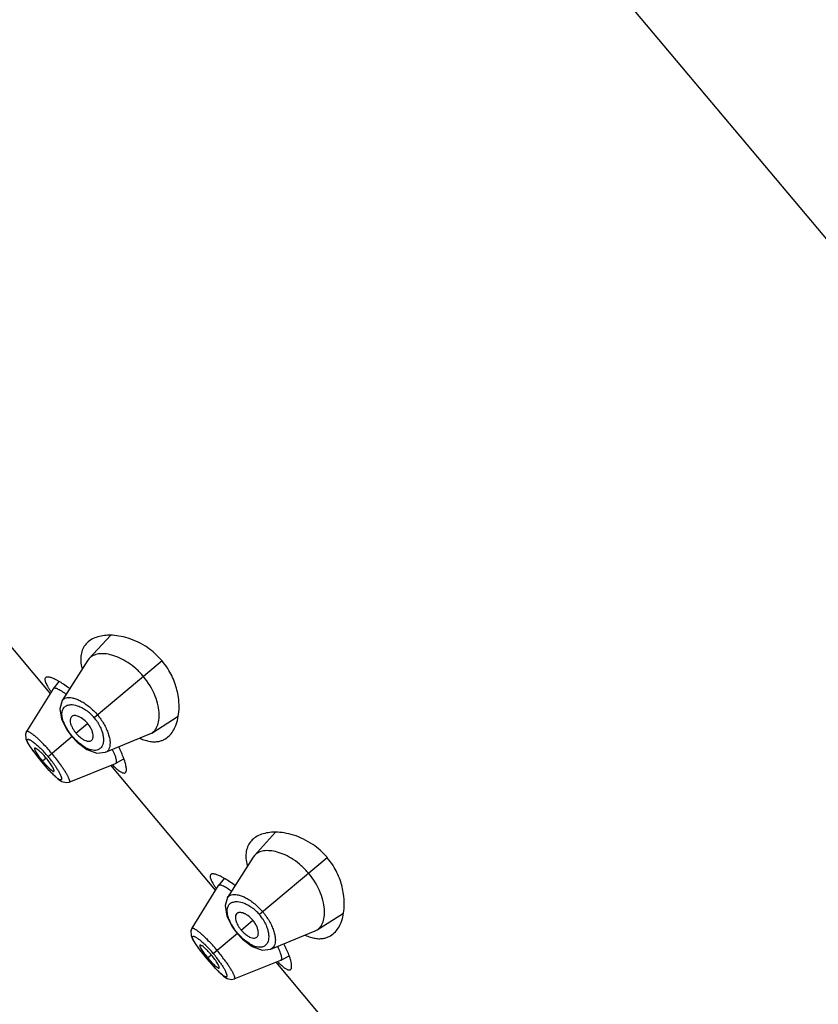
# Model space of a CAD drawing. Units: inches. Extents: x 5.9 to 15.5, y 3.3 to 14.8.
# Drawn here: x 9.5 to 10.4, y 9.1 to 10.2 of the extents above; entities that cross this region are included whole.
import ezdxf

# ---------------------------------------------------------------- set-up
doc = ezdxf.new("R2010")
doc.units = ezdxf.units.IN
doc.header["$LTSCALE"] = 1.21
doc.header["$MEASUREMENT"] = 0
doc.layers.get('0').update_dxf_attribs({"linetype": 'CONTINUOUS'})

msp = doc.modelspace()

# ---------------------------------------------------------------- linework, layer by layer
at = {"color": 7, "linetype": 'Continuous'}
for p, q in [((14.1325, 5.5077), (8.6817, 12.0038)), ((9.5334, 9.4329), (9.4153, 9.5737)), ((9.6012, 9.4981), (9.5773, 9.4721)), ((9.5759, 9.4702), (9.5469, 9.4246)), ((9.5682, 9.4648), (9.5692, 9.4601)), ((9.5773, 9.4721), (9.5759, 9.4702)), ((9.5431, 9.446), (9.5366, 9.438)), ((9.5428, 9.4465), (9.54, 9.448)), ((9.5365, 9.4379), (9.5067, 9.3898)), ((9.5366, 9.438), (9.5365, 9.4379)), ((9.5469, 9.4246), (9.5441, 9.4154)), ((9.6479, 9.388), (9.6777, 9.4069)), ((9.5067, 9.3899), (9.5055, 9.3867)), ((9.5067, 9.3899), (9.5055, 9.3868)), ((9.5055, 9.3868), (9.5058, 9.3819)), ((9.552, 9.3917), (9.5577, 9.384)), ((9.5958, 9.3663), (9.6458, 9.3869)), ((9.6458, 9.3869), (9.6479, 9.388)), ((9.5058, 9.3817), (9.5058, 9.3816)), ((9.5058, 9.3816), (9.5077, 9.3774)), ((9.5577, 9.384), (9.5638, 9.3775)), ((9.5638, 9.3775), (9.5747, 9.3693)), ((9.6632, 9.3815), (9.6661, 9.3836)), ((9.5203, 9.3596), (9.5237, 9.3555)), ((9.5237, 9.3555), (9.5265, 9.3522)), ((9.5248, 9.3564), (9.5304, 9.3501)), ((9.5546, 9.3327), (9.6071, 9.3537)), ((9.6071, 9.3537), (9.6073, 9.3538)), ((9.6073, 9.3538), (9.6163, 9.3588)), ((9.5265, 9.3522), (9.5326, 9.3454)), ((9.7198, 9.2108), (9.6017, 9.3516)), ((9.5446, 9.3345), (9.5465, 9.3332)), ((9.7876, 9.276), (9.7637, 9.2499)), ((9.7623, 9.248), (9.7333, 9.2025)), ((9.7546, 9.2427), (9.7556, 9.238)), ((9.7637, 9.2499), (9.7623, 9.248)), ((9.7295, 9.2239), (9.723, 9.2159)), ((9.7292, 9.2243), (9.7264, 9.2259)), ((9.7229, 9.2158), (9.6931, 9.1677)), ((9.723, 9.2159), (9.7229, 9.2158)), ((9.7333, 9.2024), (9.7305, 9.1933)), ((9.8343, 9.1659), (9.8641, 9.1848)), ((9.6931, 9.1677), (9.6919, 9.1646)), ((9.6931, 9.1677), (9.6919, 9.1647)), ((9.6919, 9.1647), (9.6922, 9.1597)), ((9.7384, 9.1695), (9.7441, 9.1618)), ((9.7823, 9.1441), (9.8322, 9.1647)), ((9.8322, 9.1647), (9.8343, 9.1659)), ((9.6922, 9.1596), (9.6923, 9.1595)), ((9.6923, 9.1595), (9.6941, 9.1553)), ((9.7441, 9.1618), (9.7502, 9.1554)), ((9.7502, 9.1554), (9.7611, 9.1471)), ((9.8496, 9.1593), (9.8525, 9.1614)), ((9.7067, 9.1375), (9.7101, 9.1333)), ((9.7101, 9.1333), (9.7129, 9.1301)), ((9.7112, 9.1342), (9.7168, 9.1279)), ((9.741, 9.1106), (9.7935, 9.1316)), ((9.7935, 9.1316), (9.7937, 9.1317)), ((9.7937, 9.1317), (9.8027, 9.1367)), ((9.7129, 9.1301), (9.719, 9.1232)), ((9.9062, 8.9886), (9.7881, 9.1294)), ((9.731, 9.1124), (9.7329, 9.1111))]:
    msp.add_line(p, q, dxfattribs=at)
at = {"color": 9, "linetype": 'Continuous'}
for p, q in [((9.6595, 9.4694), (9.583, 9.4052)), ((9.5624, 9.3879), (9.5755, 9.3989)), ((9.5067, 9.3898), (9.5067, 9.3899)), ((9.5309, 9.3615), (9.5582, 9.3844)), ((9.572, 9.3722), (9.5671, 9.3757)), ((9.5237, 9.3555), (9.5158, 9.3655)), ((9.5237, 9.3555), (9.5237, 9.3555)), ((9.5322, 9.3459), (9.5237, 9.3555)), ((9.5288, 9.3597), (9.5248, 9.3564)), ((9.5546, 9.3327), (9.5546, 9.3327)), ((9.8459, 9.2473), (9.7694, 9.1831)), ((9.7488, 9.1657), (9.7619, 9.1767)), ((9.6931, 9.1677), (9.6931, 9.1677)), ((9.7173, 9.1393), (9.7446, 9.1623)), ((9.7585, 9.15), (9.7535, 9.1535)), ((9.7102, 9.1333), (9.7022, 9.1433)), ((9.7101, 9.1333), (9.7102, 9.1333)), ((9.7186, 9.1237), (9.7102, 9.1333)), ((9.7152, 9.1375), (9.7112, 9.1342)), ((9.7411, 9.1106), (9.741, 9.1106))]:
    msp.add_line(p, q, dxfattribs=at)
at = {"color": 7, "linetype": 'Continuous'}
for points in [[(9.5441, 9.4154), (9.5461, 9.4036), (9.552, 9.3917)], [(9.5058, 9.3819), (9.5075, 9.3776), (9.5105, 9.3728), (9.5147, 9.3668), (9.5203, 9.3596)], [(9.5747, 9.3693), (9.5861, 9.3652), (9.5958, 9.3663)], [(9.5326, 9.3454), (9.5379, 9.3399), (9.5424, 9.336), (9.5463, 9.3333)], [(9.5463, 9.3333), (9.5513, 9.3321), (9.5546, 9.3327)], [(9.7305, 9.1933), (9.7325, 9.1814), (9.7384, 9.1695)], [(9.6922, 9.1597), (9.6939, 9.1555), (9.6969, 9.1506), (9.7011, 9.1446), (9.7067, 9.1375)], [(9.7611, 9.1471), (9.7725, 9.143), (9.7822, 9.1441)], [(9.719, 9.1232), (9.7243, 9.1178), (9.7288, 9.1138), (9.7328, 9.1112)], [(9.7328, 9.1112), (9.7377, 9.1099), (9.7411, 9.1106)]]:
    msp.add_lwpolyline(points, dxfattribs=at)
for centre, radius, start, end in [((9.6006, 9.4402), 0.0581, 89.5199, 91.1947), ((9.5965, 9.4165), 0.0823, 40.7614, 55.4655), ((9.5975, 9.4173), 0.081, 40.0004, 40.7552), ((9.5965, 9.4166), 0.0822, 32.336, 39.9837), ((9.4654, 9.3197), 0.1487, 52.8058, 53.2388), ((9.5601, 9.4034), 0.0041, 126.182, 141.107), ((9.5504, 9.3779), 0.0327, 40.0107, 44.0025), ((9.5917, 9.4125), 0.0382, 220.0039, 223.0202), ((9.4795, 9.3049), 0.1474, 26.5904, 27.1802), ((9.5455, 9.333), 0.0756, 18.7867, 19.5898), ((9.787, 9.218), 0.0581, 89.5199, 91.1947), ((9.7829, 9.1944), 0.0823, 40.7614, 55.4655), ((9.7839, 9.1952), 0.081, 40.0004, 40.7552), ((9.7829, 9.1944), 0.0822, 32.336, 39.9837), ((9.6518, 9.0975), 0.1487, 52.8058, 53.2388), ((9.7465, 9.1813), 0.0041, 126.182, 141.107), ((9.7368, 9.1557), 0.0327, 40.0107, 44.0025), ((9.7781, 9.1903), 0.0382, 220.0039, 223.0202), ((9.6659, 9.0827), 0.1474, 26.5904, 27.1802), ((9.7319, 9.1108), 0.0756, 18.7867, 19.5898)]:
    msp.add_arc(centre, radius, start, end, dxfattribs=at)
at = {"color": 9, "linetype": 'Continuous'}
for centre, radius, start, end in [((9.546, 9.374), 0.0484, 47.2878, 54.6063), ((9.5463, 9.3743), 0.048, 40.0576, 47.3232), ((9.5336, 9.364), 0.0692, 39.8851, 41.0953), ((9.5347, 9.3644), 0.0681, 38.9961, 40.173), ((9.5466, 9.3747), 0.0475, 32.6408, 39.9768), ((9.3856, 9.24), 0.1949, 39.9038, 44.6517), ((9.4308, 9.2776), 0.1306, 39.9808, 45.5555), ((9.3834, 9.2374), 0.1983, 35.9378, 40.065), ((9.4296, 9.2766), 0.1322, 34.5058, 39.9874), ((9.4056, 9.2537), 0.1708, 34.4863, 35.8934), ((9.7324, 9.1519), 0.0484, 47.2878, 54.6063), ((9.7327, 9.1522), 0.048, 40.0576, 47.3232), ((9.7201, 9.1418), 0.0692, 39.8851, 41.0953), ((9.7211, 9.1422), 0.0681, 38.9961, 40.173), ((9.733, 9.1525), 0.0475, 32.6408, 39.9768), ((9.572, 9.0178), 0.1949, 39.9038, 44.6517), ((9.6172, 9.0554), 0.1306, 39.9808, 45.5555), ((9.5698, 9.0152), 0.1983, 35.9378, 40.065), ((9.616, 9.0544), 0.1322, 34.5058, 39.9874), ((9.592, 9.0315), 0.1708, 34.4863, 35.8934)]:
    msp.add_arc(centre, radius, start, end, dxfattribs=at)
at = {"color": 7, "linetype": 'Continuous'}
for points, knots in [([(9.5994, 9.4983), (9.5984, 9.4983), (9.5949, 9.4981), (9.5914, 9.4976), (9.5888, 9.4969)], [0, 0, 0, 0, 0.261979, 1, 1, 1, 1]), ([(9.6432, 9.4843), (9.6365, 9.4889), (9.6258, 9.4941), (9.6112, 9.4976), (9.6043, 9.4983), (9.6011, 9.4983)], [0, 0, 0, 0, 0.540793, 0.781023, 1, 1, 1, 1]), ([(9.5761, 9.4908), (9.5745, 9.4894), (9.5715, 9.4861), (9.5686, 9.4799), (9.5674, 9.4726), (9.5678, 9.4675), (9.5682, 9.4648)], [0, 0, 0, 0, 0.228497, 0.461205, 0.713924, 1, 1, 1, 1]), ([(9.5888, 9.4969), (9.5865, 9.4964), (9.5819, 9.4948), (9.5779, 9.4923), (9.5761, 9.4908)], [0, 0, 0, 0, 0.520045, 1, 1, 1, 1]), ([(9.6385, 9.4518), (9.636, 9.4549), (9.6305, 9.4605), (9.6214, 9.4675), (9.6123, 9.4726), (9.6034, 9.476), (9.5952, 9.4776), (9.588, 9.4775), (9.5827, 9.476), (9.5794, 9.474), (9.578, 9.4728), (9.5773, 9.4721)], [0, 0, 0, 0, 0.170276, 0.332906, 0.482433, 0.616052, 0.732938, 0.83388, 0.921065, 0.961129, 1, 1, 1, 1]), ([(9.6779, 9.4284), (9.6771, 9.4338), (9.6743, 9.4451), (9.6692, 9.4555), (9.666, 9.4606)], [0, 0, 0, 0, 0.478098, 1, 1, 1, 1]), ([(9.5282, 9.4506), (9.5279, 9.4503), (9.5275, 9.4497), (9.5273, 9.4485), (9.5275, 9.447), (9.5281, 9.4452), (9.529, 9.4431), (9.5303, 9.4407), (9.5319, 9.438), (9.5331, 9.4361), (9.5338, 9.4351)], [0, 0, 0, 0, 0.058511, 0.126215, 0.212269, 0.320939, 0.453866, 0.611565, 0.793929, 1, 1, 1, 1]), ([(9.54, 9.448), (9.5386, 9.4487), (9.5362, 9.4498), (9.5331, 9.4508), (9.5311, 9.4512), (9.5299, 9.4512), (9.5289, 9.451), (9.5284, 9.4507), (9.5282, 9.4506)], [0, 0, 0, 0, 0.364056, 0.648459, 0.761131, 0.855169, 0.933157, 1, 1, 1, 1]), ([(9.5544, 9.4388), (9.5524, 9.4403), (9.5486, 9.4429), (9.5447, 9.4454), (9.5428, 9.4465)], [0, 0, 0, 0, 0.53405, 1, 1, 1, 1]), ([(9.6562, 9.4088), (9.6562, 9.4122), (9.6553, 9.4193), (9.6507, 9.4344), (9.6441, 9.4452), (9.6385, 9.4518)], [0, 0, 0, 0, 0.211199, 0.452504, 1, 1, 1, 1]), ([(9.5511, 9.4318), (9.5502, 9.4325), (9.5484, 9.4337), (9.5459, 9.4354), (9.5436, 9.4367), (9.5416, 9.4377), (9.5399, 9.4383), (9.5386, 9.4386), (9.5378, 9.4386), (9.5373, 9.4385), (9.5369, 9.4383), (9.5367, 9.4381), (9.5366, 9.438)], [0, 0, 0, 0, 0.206825, 0.391963, 0.553552, 0.689924, 0.800448, 0.886034, 0.92034, 0.949845, 0.97578, 1, 1, 1, 1]), ([(9.6778, 9.4068), (9.6784, 9.4102), (9.679, 9.4174), (9.6784, 9.4246), (9.6779, 9.4284)], [0, 0, 0, 0, 0.475923, 1, 1, 1, 1]), ([(9.6533, 9.3941), (9.6544, 9.3961), (9.6559, 9.401), (9.6563, 9.4061), (9.6562, 9.4088)], [0, 0, 0, 0, 0.460169, 1, 1, 1, 1]), ([(9.5569, 9.406), (9.5553, 9.4041), (9.5557, 9.4004), (9.5567, 9.3972), (9.5575, 9.3954), (9.5586, 9.3932), (9.5603, 9.3905), (9.5617, 9.3887), (9.5624, 9.3879)], [0, 0, 0, 0, 0.381559, 0.448362, 0.519079, 0.670771, 0.832981, 1, 1, 1, 1]), ([(9.5627, 9.4075), (9.5622, 9.4076), (9.5613, 9.4077), (9.5599, 9.4077), (9.5587, 9.4074), (9.558, 9.407), (9.5576, 9.4068)], [0, 0, 0, 0, 0.287644, 0.546457, 0.781323, 1, 1, 1, 1]), ([(9.5739, 9.4006), (9.5722, 9.4023), (9.5695, 9.4046), (9.5655, 9.4067), (9.5636, 9.4073), (9.5627, 9.4075)], [0, 0, 0, 0, 0.5537, 0.793181, 1, 1, 1, 1]), ([(9.5817, 9.3843), (9.5818, 9.3853), (9.5815, 9.3877), (9.5803, 9.3914), (9.5783, 9.3952), (9.5765, 9.3977), (9.5755, 9.3989)], [0, 0, 0, 0, 0.200548, 0.439846, 0.711217, 1, 1, 1, 1]), ([(9.6744, 9.395), (9.6748, 9.3959), (9.6763, 9.3997), (9.6773, 9.4037), (9.6778, 9.4068)], [0, 0, 0, 0, 0.23696, 1, 1, 1, 1]), ([(9.5637, 9.3864), (9.5641, 9.386), (9.5656, 9.3844), (9.5673, 9.383), (9.5686, 9.3821)], [0, 0, 0, 0, 0.259149, 1, 1, 1, 1]), ([(9.6479, 9.388), (9.649, 9.3887), (9.6511, 9.3905), (9.6526, 9.3928), (9.6533, 9.3941)], [0, 0, 0, 0, 0.485226, 1, 1, 1, 1]), ([(9.6661, 9.3836), (9.6679, 9.385), (9.6711, 9.3886), (9.6734, 9.3928), (9.6744, 9.395)], [0, 0, 0, 0, 0.480003, 1, 1, 1, 1]), ([(9.5686, 9.3821), (9.5696, 9.3813), (9.5716, 9.38), (9.5739, 9.3792), (9.5749, 9.3789)], [0, 0, 0, 0, 0.545401, 1, 1, 1, 1]), ([(9.5749, 9.3789), (9.5757, 9.3788), (9.5772, 9.3786), (9.5787, 9.379), (9.5793, 9.3793)], [0, 0, 0, 0, 0.541006, 1, 1, 1, 1]), ([(9.5793, 9.3793), (9.5796, 9.3795), (9.5804, 9.3801), (9.5811, 9.3812), (9.5816, 9.3827), (9.5817, 9.3837), (9.5817, 9.3843)], [0, 0, 0, 0, 0.223775, 0.456558, 0.712333, 1, 1, 1, 1]), ([(9.6347, 9.382), (9.6366, 9.3812), (9.6403, 9.3798), (9.6458, 9.3784), (9.651, 9.378), (9.6543, 9.3783), (9.6559, 9.3786)], [0, 0, 0, 0, 0.284298, 0.543099, 0.779913, 1, 1, 1, 1]), ([(9.6559, 9.3786), (9.6572, 9.3789), (9.6597, 9.3796), (9.6621, 9.3808), (9.6632, 9.3815)], [0, 0, 0, 0, 0.504303, 1, 1, 1, 1]), ([(9.5157, 9.3709), (9.5155, 9.3707), (9.5155, 9.3703), (9.5156, 9.3698), (9.5158, 9.3692), (9.5161, 9.3685), (9.5166, 9.3674), (9.5176, 9.3658), (9.519, 9.3637), (9.5214, 9.3605), (9.5234, 9.358), (9.5248, 9.3564)], [0, 0, 0, 0, 0.034344, 0.06145, 0.096186, 0.138627, 0.18864, 0.310437, 0.458716, 0.627571, 1, 1, 1, 1]), ([(9.5182, 9.37), (9.5179, 9.3702), (9.5174, 9.3705), (9.5167, 9.3708), (9.5163, 9.371), (9.516, 9.371), (9.5157, 9.371), (9.5157, 9.3709)], [0, 0, 0, 0, 0.375165, 0.663106, 0.774704, 0.865943, 1, 1, 1, 1]), ([(9.5231, 9.3659), (9.5222, 9.3667), (9.5207, 9.3681), (9.519, 9.3695), (9.5182, 9.37)], [0, 0, 0, 0, 0.563043, 1, 1, 1, 1]), ([(9.5288, 9.3597), (9.5283, 9.3603), (9.5265, 9.3624), (9.5246, 9.3644), (9.5231, 9.3659)], [0, 0, 0, 0, 0.260364, 1, 1, 1, 1]), ([(9.6073, 9.3538), (9.6074, 9.3539), (9.6076, 9.354), (9.6079, 9.3544), (9.608, 9.3549), (9.6082, 9.3557), (9.6081, 9.357), (9.6078, 9.3588), (9.6072, 9.3609), (9.6063, 9.3634), (9.6051, 9.3662), (9.6042, 9.3681), (9.6037, 9.3692)], [0, 0, 0, 0, 0.024237, 0.050189, 0.079711, 0.11403, 0.199601, 0.310001, 0.446093, 0.607404, 0.79256, 1, 1, 1, 1]), ([(9.6167, 9.3584), (9.616, 9.3603), (9.6143, 9.3646), (9.6124, 9.3687), (9.6113, 9.3708)], [0, 0, 0, 0, 0.466417, 1, 1, 1, 1]), ([(9.5375, 9.3448), (9.5377, 9.345), (9.5377, 9.3454), (9.5376, 9.3459), (9.5375, 9.3465), (9.5372, 9.3472), (9.5367, 9.3484), (9.5358, 9.35), (9.5344, 9.3522), (9.5321, 9.3555), (9.5302, 9.358), (9.5288, 9.3597)], [0, 0, 0, 0, 0.034813, 0.062277, 0.097353, 0.140083, 0.190315, 0.312283, 0.460378, 0.628792, 1, 1, 1, 1]), ([(9.6181, 9.3433), (9.6184, 9.3435), (9.6188, 9.3441), (9.6192, 9.3451), (9.6193, 9.3465), (9.6193, 9.3482), (9.619, 9.3501), (9.6184, 9.3532), (9.6176, 9.3557), (9.617, 9.3574)], [0, 0, 0, 0, 0.063377, 0.138915, 0.231778, 0.344343, 0.477437, 0.631235, 1, 1, 1, 1]), ([(9.5304, 9.3501), (9.5313, 9.3492), (9.5327, 9.3477), (9.5343, 9.3464), (9.5351, 9.3458)], [0, 0, 0, 0, 0.564383, 1, 1, 1, 1]), ([(9.5351, 9.3458), (9.5353, 9.3456), (9.5358, 9.3453), (9.5365, 9.3449), (9.5369, 9.3448), (9.5372, 9.3447), (9.5374, 9.3448), (9.5375, 9.3448)], [0, 0, 0, 0, 0.37599, 0.663545, 0.774695, 0.865512, 1, 1, 1, 1]), ([(9.6039, 9.3516), (9.6052, 9.3504), (9.6074, 9.3482), (9.6107, 9.3456), (9.6131, 9.344), (9.6149, 9.3432), (9.6156, 9.3429), (9.616, 9.3429)], [0, 0, 0, 0, 0.342252, 0.623154, 0.841333, 0.92768, 1, 1, 1, 1]), ([(9.616, 9.3429), (9.6164, 9.3428), (9.6172, 9.3428), (9.6179, 9.3431), (9.6181, 9.3433)], [0, 0, 0, 0, 0.538872, 1, 1, 1, 1]), ([(9.7858, 9.2761), (9.7849, 9.2761), (9.7813, 9.2759), (9.7778, 9.2754), (9.7753, 9.2748)], [0, 0, 0, 0, 0.261979, 1, 1, 1, 1]), ([(9.8296, 9.2621), (9.8229, 9.2667), (9.8122, 9.272), (9.7976, 9.2755), (9.7908, 9.2761), (9.7875, 9.2761)], [0, 0, 0, 0, 0.540793, 0.781023, 1, 1, 1, 1]), ([(9.7625, 9.2687), (9.7609, 9.2673), (9.7579, 9.264), (9.755, 9.2578), (9.7538, 9.2505), (9.7542, 9.2454), (9.7546, 9.2427)], [0, 0, 0, 0, 0.228497, 0.461205, 0.713924, 1, 1, 1, 1]), ([(9.7753, 9.2748), (9.7729, 9.2742), (9.7683, 9.2727), (9.7643, 9.2701), (9.7625, 9.2687)], [0, 0, 0, 0, 0.520045, 1, 1, 1, 1]), ([(9.8249, 9.2296), (9.8224, 9.2327), (9.8169, 9.2384), (9.8079, 9.2453), (9.7987, 9.2505), (9.7898, 9.2538), (9.7816, 9.2554), (9.7744, 9.2553), (9.7691, 9.2539), (9.7658, 9.2519), (9.7644, 9.2506), (9.7637, 9.2499)], [0, 0, 0, 0, 0.170276, 0.332906, 0.482433, 0.616052, 0.732938, 0.83388, 0.921065, 0.961129, 1, 1, 1, 1]), ([(9.8643, 9.2062), (9.8635, 9.2117), (9.8607, 9.2229), (9.8556, 9.2333), (9.8524, 9.2384)], [0, 0, 0, 0, 0.478098, 1, 1, 1, 1]), ([(9.7146, 9.2284), (9.7143, 9.2282), (9.7139, 9.2276), (9.7137, 9.2263), (9.7139, 9.2248), (9.7145, 9.223), (9.7154, 9.2209), (9.7167, 9.2185), (9.7183, 9.2158), (9.7196, 9.214), (9.7202, 9.213)], [0, 0, 0, 0, 0.058511, 0.126215, 0.212269, 0.320939, 0.453866, 0.611565, 0.793929, 1, 1, 1, 1]), ([(9.7264, 9.2259), (9.725, 9.2265), (9.7226, 9.2277), (9.7195, 9.2287), (9.7175, 9.229), (9.7163, 9.2291), (9.7153, 9.2289), (9.7148, 9.2286), (9.7146, 9.2284)], [0, 0, 0, 0, 0.364056, 0.648459, 0.761131, 0.855169, 0.933157, 1, 1, 1, 1]), ([(9.7408, 9.2166), (9.7388, 9.2181), (9.735, 9.2208), (9.7311, 9.2233), (9.7292, 9.2243)], [0, 0, 0, 0, 0.53405, 1, 1, 1, 1]), ([(9.8427, 9.1867), (9.8426, 9.19), (9.8417, 9.1971), (9.8371, 9.2122), (9.8305, 9.223), (9.8249, 9.2296)], [0, 0, 0, 0, 0.211199, 0.452504, 1, 1, 1, 1]), ([(9.7375, 9.2097), (9.7366, 9.2103), (9.7348, 9.2116), (9.7323, 9.2132), (9.73, 9.2145), (9.728, 9.2155), (9.7263, 9.2162), (9.725, 9.2164), (9.7242, 9.2164), (9.7237, 9.2164), (9.7233, 9.2162), (9.7231, 9.216), (9.723, 9.2159)], [0, 0, 0, 0, 0.206825, 0.391963, 0.553552, 0.689924, 0.800448, 0.886034, 0.92034, 0.949845, 0.97578, 1, 1, 1, 1]), ([(9.8642, 9.1847), (9.8648, 9.1881), (9.8654, 9.1953), (9.8648, 9.2025), (9.8643, 9.2062)], [0, 0, 0, 0, 0.475923, 1, 1, 1, 1]), ([(9.8397, 9.1719), (9.8408, 9.174), (9.8424, 9.1789), (9.8427, 9.184), (9.8427, 9.1867)], [0, 0, 0, 0, 0.460169, 1, 1, 1, 1]), ([(9.7433, 9.1839), (9.7417, 9.1819), (9.7421, 9.1782), (9.7432, 9.175), (9.7439, 9.1733), (9.745, 9.171), (9.7467, 9.1683), (9.7481, 9.1666), (9.7488, 9.1657)], [0, 0, 0, 0, 0.381559, 0.448362, 0.519079, 0.670771, 0.832981, 1, 1, 1, 1]), ([(9.7491, 9.1853), (9.7486, 9.1854), (9.7477, 9.1856), (9.7463, 9.1855), (9.7451, 9.1852), (9.7444, 9.1848), (9.7441, 9.1846)], [0, 0, 0, 0, 0.287644, 0.546457, 0.781323, 1, 1, 1, 1]), ([(9.7604, 9.1784), (9.7586, 9.1802), (9.7559, 9.1825), (9.752, 9.1845), (9.75, 9.1852), (9.7491, 9.1853)], [0, 0, 0, 0, 0.5537, 0.793181, 1, 1, 1, 1]), ([(9.7681, 9.1621), (9.7682, 9.1632), (9.7679, 9.1656), (9.7667, 9.1692), (9.7647, 9.1731), (9.7629, 9.1755), (9.7619, 9.1767)], [0, 0, 0, 0, 0.200548, 0.439846, 0.711217, 1, 1, 1, 1]), ([(9.8608, 9.1728), (9.8612, 9.1737), (9.8627, 9.1776), (9.8637, 9.1816), (9.8642, 9.1847)], [0, 0, 0, 0, 0.23696, 1, 1, 1, 1]), ([(9.7501, 9.1642), (9.7505, 9.1638), (9.752, 9.1623), (9.7537, 9.1609), (9.755, 9.1599)], [0, 0, 0, 0, 0.259149, 1, 1, 1, 1]), ([(9.8343, 9.1659), (9.8354, 9.1666), (9.8375, 9.1684), (9.8391, 9.1707), (9.8397, 9.1719)], [0, 0, 0, 0, 0.485226, 1, 1, 1, 1]), ([(9.8525, 9.1614), (9.8543, 9.1629), (9.8575, 9.1664), (9.8598, 9.1706), (9.8608, 9.1728)], [0, 0, 0, 0, 0.480003, 1, 1, 1, 1]), ([(9.755, 9.1599), (9.756, 9.1591), (9.758, 9.1579), (9.7603, 9.157), (9.7613, 9.1568)], [0, 0, 0, 0, 0.545401, 1, 1, 1, 1]), ([(9.7613, 9.1568), (9.7621, 9.1566), (9.7636, 9.1565), (9.7651, 9.1568), (9.7657, 9.1572)], [0, 0, 0, 0, 0.541006, 1, 1, 1, 1]), ([(9.7657, 9.1572), (9.7661, 9.1574), (9.7668, 9.1579), (9.7675, 9.1591), (9.768, 9.1605), (9.7681, 9.1616), (9.7681, 9.1621)], [0, 0, 0, 0, 0.223775, 0.456558, 0.712333, 1, 1, 1, 1]), ([(9.8211, 9.1599), (9.823, 9.1591), (9.8267, 9.1576), (9.8322, 9.1563), (9.8374, 9.1558), (9.8407, 9.1562), (9.8423, 9.1565)], [0, 0, 0, 0, 0.284298, 0.543099, 0.779913, 1, 1, 1, 1]), ([(9.8423, 9.1565), (9.8436, 9.1567), (9.8461, 9.1575), (9.8485, 9.1586), (9.8496, 9.1593)], [0, 0, 0, 0, 0.504303, 1, 1, 1, 1]), ([(9.7021, 9.1487), (9.7019, 9.1486), (9.7019, 9.1482), (9.702, 9.1476), (9.7022, 9.1471), (9.7025, 9.1464), (9.7031, 9.1453), (9.704, 9.1437), (9.7055, 9.1416), (9.7078, 9.1383), (9.7098, 9.1359), (9.7112, 9.1342)], [0, 0, 0, 0, 0.034344, 0.06145, 0.096186, 0.138627, 0.18864, 0.310437, 0.458716, 0.627571, 1, 1, 1, 1]), ([(9.7046, 9.1478), (9.7043, 9.148), (9.7038, 9.1483), (9.7031, 9.1487), (9.7027, 9.1488), (9.7024, 9.1489), (9.7022, 9.1488), (9.7021, 9.1487)], [0, 0, 0, 0, 0.375165, 0.663106, 0.774704, 0.865943, 1, 1, 1, 1]), ([(9.7095, 9.1437), (9.7086, 9.1445), (9.7071, 9.146), (9.7054, 9.1473), (9.7046, 9.1478)], [0, 0, 0, 0, 0.563043, 1, 1, 1, 1]), ([(9.7152, 9.1375), (9.7147, 9.1381), (9.7129, 9.1402), (9.711, 9.1423), (9.7095, 9.1437)], [0, 0, 0, 0, 0.260364, 1, 1, 1, 1]), ([(9.7937, 9.1317), (9.7938, 9.1317), (9.794, 9.1319), (9.7943, 9.1323), (9.7944, 9.1327), (9.7946, 9.1335), (9.7945, 9.1348), (9.7942, 9.1366), (9.7936, 9.1387), (9.7927, 9.1412), (9.7915, 9.144), (9.7906, 9.146), (9.7901, 9.147)], [0, 0, 0, 0, 0.024237, 0.050189, 0.079711, 0.11403, 0.199601, 0.310001, 0.446093, 0.607404, 0.79256, 1, 1, 1, 1]), ([(9.8031, 9.1362), (9.8024, 9.1382), (9.8007, 9.1424), (9.7988, 9.1465), (9.7977, 9.1487)], [0, 0, 0, 0, 0.466417, 1, 1, 1, 1]), ([(9.7239, 9.1227), (9.7241, 9.1228), (9.7241, 9.1232), (9.724, 9.1238), (9.7239, 9.1244), (9.7236, 9.1251), (9.7231, 9.1262), (9.7222, 9.1279), (9.7208, 9.1301), (9.7185, 9.1334), (9.7166, 9.1359), (9.7152, 9.1375)], [0, 0, 0, 0, 0.034813, 0.062277, 0.097353, 0.140083, 0.190315, 0.312283, 0.460378, 0.628792, 1, 1, 1, 1]), ([(9.8046, 9.1212), (9.8048, 9.1214), (9.8052, 9.1219), (9.8056, 9.123), (9.8057, 9.1244), (9.8057, 9.126), (9.8054, 9.1279), (9.8048, 9.1311), (9.804, 9.1335), (9.8035, 9.1352)], [0, 0, 0, 0, 0.063377, 0.138915, 0.231778, 0.344343, 0.477437, 0.631235, 1, 1, 1, 1]), ([(9.7168, 9.1279), (9.7177, 9.1271), (9.7191, 9.1256), (9.7207, 9.1242), (9.7215, 9.1237)], [0, 0, 0, 0, 0.564383, 1, 1, 1, 1]), ([(9.7215, 9.1237), (9.7217, 9.1235), (9.7222, 9.1231), (9.7229, 9.1228), (9.7233, 9.1226), (9.7236, 9.1226), (9.7238, 9.1226), (9.7239, 9.1227)], [0, 0, 0, 0, 0.37599, 0.663545, 0.774695, 0.865512, 1, 1, 1, 1]), ([(9.7903, 9.1294), (9.7916, 9.1282), (9.7938, 9.1261), (9.7971, 9.1234), (9.7996, 9.1218), (9.8013, 9.121), (9.802, 9.1208), (9.8024, 9.1207)], [0, 0, 0, 0, 0.342252, 0.623154, 0.841333, 0.92768, 1, 1, 1, 1]), ([(9.8024, 9.1207), (9.8028, 9.1207), (9.8036, 9.1206), (9.8043, 9.1209), (9.8046, 9.1212)], [0, 0, 0, 0, 0.538872, 1, 1, 1, 1])]:
    msp.add_open_spline(points, degree=3, knots=knots, dxfattribs=at)
at = {"color": 9, "linetype": 'Continuous'}
for points, knots in [([(9.5466, 9.4104), (9.5467, 9.4118), (9.5471, 9.4139), (9.5485, 9.4163), (9.5499, 9.4178), (9.5516, 9.4189), (9.5543, 9.4199), (9.5566, 9.4201), (9.5581, 9.42)], [0, 0, 0, 0, 0.256261, 0.372884, 0.486998, 0.603227, 0.725596, 1, 1, 1, 1]), ([(9.5469, 9.4246), (9.5474, 9.4253), (9.5486, 9.4267), (9.5513, 9.4279), (9.5545, 9.4282), (9.5582, 9.4278), (9.5624, 9.4266), (9.5669, 9.4246), (9.5717, 9.4219), (9.5748, 9.4196), (9.5764, 9.4184)], [0, 0, 0, 0, 0.078921, 0.16205, 0.257295, 0.369315, 0.499878, 0.649324, 0.816762, 1, 1, 1, 1]), ([(9.5581, 9.42), (9.5607, 9.4198), (9.5648, 9.4187), (9.57, 9.4162), (9.5727, 9.4145), (9.574, 9.4135)], [0, 0, 0, 0, 0.447054, 0.712426, 1, 1, 1, 1]), ([(9.5486, 9.4002), (9.5479, 9.402), (9.5468, 9.4053), (9.5465, 9.4088), (9.5466, 9.4104)], [0, 0, 0, 0, 0.544459, 1, 1, 1, 1]), ([(9.5764, 9.4184), (9.5781, 9.4171), (9.5813, 9.4142), (9.5843, 9.4111), (9.5858, 9.4094)], [0, 0, 0, 0, 0.49206, 1, 1, 1, 1]), ([(9.5582, 9.3844), (9.5562, 9.3869), (9.5533, 9.3908), (9.5503, 9.3962), (9.5491, 9.3989), (9.5486, 9.4002)], [0, 0, 0, 0, 0.522328, 0.769143, 1, 1, 1, 1]), ([(9.5866, 9.4003), (9.5878, 9.3985), (9.5898, 9.3949), (9.5913, 9.3911), (9.5919, 9.3892)], [0, 0, 0, 0, 0.517209, 1, 1, 1, 1]), ([(9.5876, 9.4072), (9.5889, 9.4056), (9.5914, 9.4023), (9.5936, 9.3987), (9.5946, 9.3969)], [0, 0, 0, 0, 0.507316, 1, 1, 1, 1]), ([(9.5067, 9.3899), (9.5068, 9.3899), (9.507, 9.3901), (9.5074, 9.3902), (9.5079, 9.3901), (9.5086, 9.3898), (9.5094, 9.3895), (9.5102, 9.389), (9.5112, 9.3883), (9.5128, 9.3872), (9.515, 9.3855), (9.5179, 9.3831), (9.521, 9.3802), (9.5231, 9.3781), (9.5242, 9.377)], [0, 0, 0, 0, 0.015171, 0.033005, 0.05655, 0.087165, 0.125348, 0.171146, 0.224459, 0.285116, 0.427614, 0.596505, 0.788488, 1, 1, 1, 1]), ([(9.5919, 9.3892), (9.5923, 9.3877), (9.5931, 9.3847), (9.5936, 9.3795), (9.593, 9.3757), (9.5919, 9.3736)], [0, 0, 0, 0, 0.300197, 0.565608, 1, 1, 1, 1]), ([(9.5946, 9.3969), (9.5955, 9.3951), (9.5973, 9.3916), (9.5993, 9.3863), (9.6005, 9.3814), (9.6009, 9.3771), (9.6007, 9.3732), (9.5998, 9.3701), (9.5982, 9.3676), (9.5967, 9.3666), (9.5958, 9.3663)], [0, 0, 0, 0, 0.18327, 0.350878, 0.500553, 0.631404, 0.743496, 0.838651, 0.921506, 1, 1, 1, 1]), ([(9.5158, 9.3655), (9.5149, 9.3666), (9.5133, 9.3688), (9.5111, 9.372), (9.5096, 9.3744), (9.5086, 9.3761), (9.5081, 9.3772), (9.5077, 9.3781), (9.5074, 9.379), (9.5073, 9.3797), (9.5073, 9.3802), (9.5075, 9.3807), (9.5078, 9.3809), (9.5084, 9.3809), (9.5087, 9.3809), (9.5089, 9.3808)], [0, 0, 0, 0, 0.227747, 0.429726, 0.600051, 0.67236, 0.735755, 0.790053, 0.835189, 0.871347, 0.899292, 0.921224, 0.941983, 0.967208, 1, 1, 1, 1]), ([(9.5089, 9.3808), (9.5093, 9.3807), (9.5101, 9.3804), (9.5113, 9.3798), (9.5127, 9.3789), (9.5151, 9.3772), (9.5183, 9.3746), (9.5209, 9.3721), (9.5223, 9.3708)], [0, 0, 0, 0, 0.065137, 0.148591, 0.250169, 0.369317, 0.657093, 1, 1, 1, 1]), ([(9.5671, 9.3757), (9.5655, 9.377), (9.5624, 9.3797), (9.5596, 9.3828), (9.5582, 9.3844)], [0, 0, 0, 0, 0.490078, 1, 1, 1, 1]), ([(9.5859, 9.3686), (9.585, 9.3684), (9.5828, 9.3682), (9.5794, 9.3688), (9.5757, 9.3701), (9.5733, 9.3714), (9.572, 9.3722)], [0, 0, 0, 0, 0.20348, 0.433725, 0.698052, 1, 1, 1, 1]), ([(9.5919, 9.3736), (9.5916, 9.373), (9.5909, 9.3718), (9.5895, 9.3703), (9.5878, 9.3692), (9.5866, 9.3688), (9.5859, 9.3686)], [0, 0, 0, 0, 0.25999, 0.507163, 0.750456, 1, 1, 1, 1]), ([(9.5445, 9.3351), (9.5442, 9.3352), (9.5435, 9.3356), (9.5423, 9.3363), (9.541, 9.3373), (9.5389, 9.3391), (9.5359, 9.342), (9.5335, 9.3445), (9.5322, 9.3459)], [0, 0, 0, 0, 0.063296, 0.145354, 0.246087, 0.364966, 0.653906, 1, 1, 1, 1]), ([(9.5385, 9.3514), (9.5394, 9.3502), (9.5409, 9.3479), (9.5429, 9.3445), (9.5443, 9.3419), (9.5451, 9.3401), (9.5455, 9.3389), (9.5459, 9.3379), (9.5461, 9.337), (9.5462, 9.3363), (9.5461, 9.3357), (9.5459, 9.3353), (9.5455, 9.335), (9.5451, 9.335), (9.5447, 9.3351), (9.5445, 9.3351)], [0, 0, 0, 0, 0.226124, 0.42742, 0.598085, 0.670948, 0.735153, 0.790504, 0.836903, 0.874447, 0.903691, 0.926318, 0.946399, 0.969714, 1, 1, 1, 1]), ([(9.5463, 9.3503), (9.5471, 9.3492), (9.5486, 9.3469), (9.5507, 9.3437), (9.5521, 9.3411), (9.5531, 9.3393), (9.5536, 9.3381), (9.5541, 9.337), (9.5545, 9.336), (9.5548, 9.3352), (9.5549, 9.3347), (9.555, 9.3343), (9.5551, 9.3338), (9.5551, 9.3333), (9.5549, 9.3329), (9.5547, 9.3328), (9.5546, 9.3327)], [0, 0, 0, 0, 0.212748, 0.404901, 0.573187, 0.647576, 0.715068, 0.775388, 0.828283, 0.873613, 0.893458, 0.911446, 0.941976, 0.965757, 0.984112, 1, 1, 1, 1]), ([(9.733, 9.1882), (9.7331, 9.1897), (9.7335, 9.1918), (9.7349, 9.1942), (9.7363, 9.1956), (9.738, 9.1967), (9.7407, 9.1977), (9.743, 9.1979), (9.7445, 9.1978)], [0, 0, 0, 0, 0.256261, 0.372884, 0.486998, 0.603227, 0.725596, 1, 1, 1, 1]), ([(9.7333, 9.2025), (9.7338, 9.2032), (9.735, 9.2045), (9.7377, 9.2057), (9.7409, 9.2061), (9.7446, 9.2056), (9.7488, 9.2045), (9.7533, 9.2025), (9.7581, 9.1997), (9.7612, 9.1975), (9.7628, 9.1962)], [0, 0, 0, 0, 0.078921, 0.16205, 0.257295, 0.369315, 0.499878, 0.649324, 0.816762, 1, 1, 1, 1]), ([(9.7445, 9.1978), (9.7471, 9.1977), (9.7512, 9.1965), (9.7564, 9.194), (9.7591, 9.1923), (9.7604, 9.1914)], [0, 0, 0, 0, 0.447054, 0.712426, 1, 1, 1, 1]), ([(9.735, 9.1781), (9.7343, 9.1798), (9.7332, 9.1831), (9.7329, 9.1866), (9.733, 9.1882)], [0, 0, 0, 0, 0.544459, 1, 1, 1, 1]), ([(9.7628, 9.1962), (9.7645, 9.1949), (9.7677, 9.1921), (9.7707, 9.1889), (9.7722, 9.1873)], [0, 0, 0, 0, 0.49206, 1, 1, 1, 1]), ([(9.7446, 9.1623), (9.7426, 9.1647), (9.7398, 9.1686), (9.7367, 9.174), (9.7355, 9.1767), (9.735, 9.1781)], [0, 0, 0, 0, 0.522328, 0.769143, 1, 1, 1, 1]), ([(9.773, 9.1782), (9.7742, 9.1764), (9.7762, 9.1728), (9.7777, 9.1689), (9.7783, 9.167)], [0, 0, 0, 0, 0.517209, 1, 1, 1, 1]), ([(9.774, 9.1851), (9.7753, 9.1835), (9.7778, 9.1801), (9.78, 9.1766), (9.781, 9.1748)], [0, 0, 0, 0, 0.507316, 1, 1, 1, 1]), ([(9.6931, 9.1677), (9.6932, 9.1678), (9.6934, 9.168), (9.6938, 9.168), (9.6943, 9.1679), (9.695, 9.1677), (9.6958, 9.1673), (9.6967, 9.1668), (9.6977, 9.1662), (9.6992, 9.1651), (9.7014, 9.1634), (9.7043, 9.1609), (9.7074, 9.158), (9.7095, 9.1559), (9.7107, 9.1548)], [0, 0, 0, 0, 0.015171, 0.033005, 0.05655, 0.087165, 0.125348, 0.171146, 0.224459, 0.285116, 0.427614, 0.596505, 0.788488, 1, 1, 1, 1]), ([(9.7783, 9.167), (9.7788, 9.1655), (9.7795, 9.1626), (9.78, 9.1573), (9.7794, 9.1535), (9.7784, 9.1514)], [0, 0, 0, 0, 0.300197, 0.565608, 1, 1, 1, 1]), ([(9.781, 9.1748), (9.782, 9.173), (9.7837, 9.1694), (9.7857, 9.1642), (9.7869, 9.1593), (9.7874, 9.1549), (9.7871, 9.1511), (9.7862, 9.1479), (9.7846, 9.1455), (9.7831, 9.1445), (9.7823, 9.1441)], [0, 0, 0, 0, 0.18327, 0.350878, 0.500553, 0.631404, 0.743496, 0.838651, 0.921506, 1, 1, 1, 1]), ([(9.7022, 9.1433), (9.7013, 9.1445), (9.6997, 9.1467), (9.6975, 9.1498), (9.696, 9.1522), (9.695, 9.154), (9.6945, 9.155), (9.6941, 9.156), (9.6938, 9.1568), (9.6937, 9.1575), (9.6937, 9.1581), (9.6939, 9.1585), (9.6943, 9.1587), (9.6948, 9.1588), (9.6951, 9.1587), (9.6953, 9.1587)], [0, 0, 0, 0, 0.227747, 0.429726, 0.600051, 0.67236, 0.735755, 0.790053, 0.835189, 0.871347, 0.899292, 0.921224, 0.941983, 0.967208, 1, 1, 1, 1]), ([(9.6953, 9.1587), (9.6957, 9.1586), (9.6965, 9.1583), (9.6977, 9.1576), (9.6992, 9.1567), (9.7015, 9.1551), (9.7047, 9.1524), (9.7073, 9.15), (9.7087, 9.1486)], [0, 0, 0, 0, 0.065137, 0.148591, 0.250169, 0.369317, 0.657093, 1, 1, 1, 1]), ([(9.7535, 9.1535), (9.7519, 9.1548), (9.7488, 9.1576), (9.746, 9.1606), (9.7446, 9.1623)], [0, 0, 0, 0, 0.490078, 1, 1, 1, 1]), ([(9.7723, 9.1465), (9.7714, 9.1463), (9.7692, 9.1461), (9.7658, 9.1466), (9.7622, 9.1479), (9.7597, 9.1493), (9.7585, 9.15)], [0, 0, 0, 0, 0.20348, 0.433725, 0.698052, 1, 1, 1, 1]), ([(9.7784, 9.1514), (9.7781, 9.1508), (9.7773, 9.1496), (9.7759, 9.1482), (9.7742, 9.1471), (9.773, 9.1466), (9.7723, 9.1465)], [0, 0, 0, 0, 0.25999, 0.507163, 0.750456, 1, 1, 1, 1]), ([(9.7309, 9.113), (9.7306, 9.1131), (9.7299, 9.1134), (9.7287, 9.1142), (9.7274, 9.1152), (9.7253, 9.117), (9.7223, 9.1198), (9.7199, 9.1223), (9.7186, 9.1237)], [0, 0, 0, 0, 0.063296, 0.145354, 0.246087, 0.364966, 0.653906, 1, 1, 1, 1]), ([(9.725, 9.1293), (9.7258, 9.128), (9.7273, 9.1257), (9.7293, 9.1224), (9.7307, 9.1198), (9.7315, 9.118), (9.7319, 9.1168), (9.7323, 9.1158), (9.7325, 9.1149), (9.7326, 9.1141), (9.7325, 9.1136), (9.7323, 9.1131), (9.732, 9.1128), (9.7315, 9.1128), (9.7311, 9.1129), (9.7309, 9.113)], [0, 0, 0, 0, 0.226124, 0.42742, 0.598085, 0.670948, 0.735153, 0.790504, 0.836903, 0.874447, 0.903691, 0.926318, 0.946399, 0.969714, 1, 1, 1, 1]), ([(9.7327, 9.1282), (9.7335, 9.127), (9.735, 9.1248), (9.7371, 9.1215), (9.7385, 9.119), (9.7395, 9.1171), (9.7401, 9.1159), (9.7405, 9.1148), (9.7409, 9.1138), (9.7412, 9.1131), (9.7413, 9.1126), (9.7414, 9.1121), (9.7415, 9.1116), (9.7415, 9.1111), (9.7413, 9.1108), (9.7411, 9.1106), (9.7411, 9.1106)], [0, 0, 0, 0, 0.212748, 0.404901, 0.573187, 0.647576, 0.715068, 0.775388, 0.828283, 0.873613, 0.893458, 0.911446, 0.941976, 0.965757, 0.984112, 1, 1, 1, 1])]:
    msp.add_open_spline(points, degree=3, knots=knots, dxfattribs=at)

doc.saveas('drawing.dxf')
